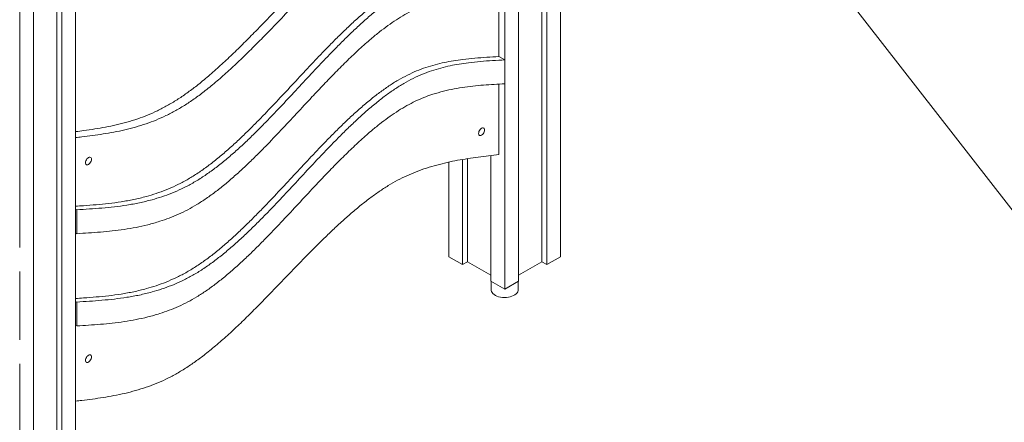
# Model space of a CAD drawing. Units: millimetres. Extents: x 6260 to 52422, y 11989 to 37948.
# Drawn here: x 47349 to 48569, y 20201 to 20700 of the extents above; entities that cross this region are included whole.
import ezdxf

# ---------------------------------------------------------------- set-up
doc = ezdxf.new("R2010")
doc.units = ezdxf.units.MM
doc.layers.add('AXONOMETRIC', color=7, linetype='Continuous')
doc.layers.add('TIPTAP_DIM', color=9, linetype='Continuous')

# ---------------------------------------------------------------- blocks, each defined once
blk = doc.blocks.new('LM300-1_axonometric')
at = {"layer": 'AXONOMETRIC', "linetype": 'Continuous', "lineweight": 15}
for p, q in [((3279.9, 6440.8), (3279.9, 3917.6)), ((3349.2, 5058.4), (3349.2, 3559.3)), ((3325.9, 5045), (3325.9, 3553.1)), ((3332.3, 5048.6), (3332.3, 3549.5)), ((3296.9, 5028.2), (3296.9, 3529)), ((3897.9, 4749.7), (3897.9, 3876)), ((3926.9, 4712.5), (3926.9, 3900.1)), ((3933.3, 4704.3), (3933.3, 3896.4)), ((3950.3, 4682.5), (3950.3, 3906.2)), ((4263.6, 4280.4), (4681.5, 3743.9)), ((3873.9, 4234.5), (3873.9, 4154.3)), ((3881, 4234.9), (3881, 4150.2)), ((3881, 4150.2), (3873.9, 4154.3)), ((3881, 4150.2), (3881, 4120.6)), ((3873.9, 4120.2), (3873.9, 4032.8)), ((3881, 4120.6), (3881, 3866.2)), ((3835, 4027.8), (3835, 3900.1)), ((3864, 4031.6), (3864, 3876)), ((3811.7, 4023.5), (3811.7, 3906.2)), ((3828.6, 4026.7), (3828.6, 3896.4)), ((3350.6, 3964.4), (3349.2, 3965.2)), ((3350.6, 3934.7), (3350.6, 3964.4)), ((3350.6, 3934.7), (3349.2, 3935.6)), ((3811.7, 3906.2), (3828.6, 3896.4)), ((3933.3, 3896.4), (3950.3, 3906.2)), ((3835, 3900.1), (3828.6, 3896.4)), ((3864, 3883.4), (3835, 3900.1)), ((3926.9, 3900.1), (3897.9, 3883.4)), ((3933.3, 3896.4), (3926.9, 3900.1)), ((3279.9, 3887.9), (3279.9, 3803.3)), ((3864, 3876), (3881, 3866.2)), ((3864.1, 3875.9), (3864.1, 3865.4)), ((3881, 3866.2), (3897.9, 3876)), ((3897.8, 3865.4), (3897.8, 3875.9)), ((3350.6, 3850.1), (3349.2, 3850.9)), ((3350.6, 3820.4), (3350.6, 3850.1)), ((3350.6, 3820.4), (3349.2, 3821.2)), ((3279.9, 3773.6), (3279.9, 3519.2))]:
    blk.add_line(p, q, dxfattribs=at)
at = {"layer": 'AXONOMETRIC', "linetype": 'Continuous', "lineweight": 15, "flags": 128}
for points in [[(3856.1, 4063.3), (3855.9, 4064.4), (3855.6, 4065.2), (3855, 4065.7), (3854.2, 4066), (3853.3, 4065.9), (3852.3, 4065.5), (3851.4, 4064.8), (3850.5, 4063.8), (3849.7, 4062.7), (3849.1, 4061.5), (3848.8, 4060.2), (3848.6, 4059), (3848.8, 4058), (3849.1, 4057.2), (3849.7, 4056.6), (3850.5, 4056.4), (3851.4, 4056.5), (3852.3, 4056.9), (3853.3, 4057.6), (3854.2, 4058.5), (3855, 4059.7), (3855.6, 4060.9), (3855.9, 4062.1), (3856.1, 4063.3)], [(3368.9, 4027), (3368.7, 4028.1), (3368.4, 4028.9), (3367.8, 4029.4), (3367, 4029.7), (3366.1, 4029.6), (3365.1, 4029.2), (3364.2, 4028.5), (3363.3, 4027.5), (3362.5, 4026.4), (3361.9, 4025.2), (3361.6, 4023.9), (3361.4, 4022.7), (3361.6, 4021.7), (3361.9, 4020.9), (3362.5, 4020.3), (3363.3, 4020.1), (3364.2, 4020.2), (3365.1, 4020.6), (3366.1, 4021.3), (3367, 4022.2), (3367.8, 4023.4), (3368.4, 4024.6), (3368.7, 4025.8), (3368.9, 4027)], [(3864.1, 3865.4), (3864.2, 3864.5), (3864.6, 3863.1), (3865.4, 3861.8), (3866.4, 3860.5), (3867.8, 3859.3), (3869.5, 3858.3), (3871.4, 3857.4), (3873.5, 3856.7), (3875.8, 3856.1), (3878.2, 3855.8), (3880.7, 3855.7), (3883.1, 3855.7), (3885.5, 3856), (3887.8, 3856.5), (3890, 3857.2), (3892, 3858), (3893.7, 3859), (3895.2, 3860.2), (3896.4, 3861.4), (3897.2, 3862.8), (3897.7, 3864.2), (3897.8, 3865.4)], [(3368.9, 3782.1), (3368.7, 3783.1), (3368.4, 3783.9), (3367.8, 3784.5), (3367, 3784.7), (3366.1, 3784.6), (3365.1, 3784.2), (3364.2, 3783.5), (3363.3, 3782.6), (3362.5, 3781.4), (3361.9, 3780.2), (3361.6, 3779), (3361.4, 3777.8), (3361.6, 3776.7), (3361.9, 3775.9), (3362.5, 3775.4), (3363.3, 3775.1), (3364.2, 3775.2), (3365.1, 3775.6), (3366.1, 3776.3), (3367, 3777.3), (3367.8, 3778.4), (3368.4, 3779.6), (3368.7, 3780.9), (3368.9, 3782.1)]]:
    blk.add_lwpolyline(points, dxfattribs=at)
at = {"layer": 'AXONOMETRIC', "linetype": 'Continuous', "lineweight": 15}
for points, knots in [([(3349.2, 4061.3), (3352.7, 4061.7), (3360.5, 4062.7), (3372.8, 4064.5), (3386.1, 4066.7), (3399.4, 4069.5), (3412.7, 4072.9), (3425.7, 4076.9), (3438.2, 4081.6), (3450.5, 4087), (3462.7, 4093.3), (3474.9, 4100.6), (3487.1, 4108.9), (3500.2, 4118.7), (3514, 4130.1), (3528.6, 4143.1), (3543.3, 4156.8), (3557.9, 4171.1), (3574, 4187.5), (3591.6, 4205.7), (3610.8, 4225.6), (3627.6, 4242.9), (3642.1, 4257.5), (3654.3, 4269.3), (3666.5, 4280.8), (3678.7, 4291.7), (3690.9, 4302), (3702.8, 4311.3), (3714.6, 4319.8), (3726.1, 4327.2), (3737.6, 4333.8), (3749.2, 4339.5), (3761.1, 4344.5), (3773.5, 4349), (3786.4, 4352.8), (3799.2, 4355.9), (3812, 4358.5), (3824.8, 4360.7), (3837.7, 4362.5), (3850.5, 4364.1), (3859, 4365), (3863.3, 4365.5)], [0, 0, 0, 0, 0.020771, 0.047338, 0.0737, 0.099808, 0.12563, 0.151156, 0.174312, 0.197274, 0.220111, 0.242922, 0.265815, 0.288873, 0.316832, 0.345144, 0.373808, 0.402785, 0.432012, 0.470524, 0.509111, 0.547553, 0.571847, 0.595955, 0.619841, 0.643484, 0.666879, 0.690041, 0.7117, 0.733241, 0.754745, 0.776304, 0.797995, 0.822418, 0.847106, 0.872069, 0.897295, 0.922752, 0.948393, 0.974164, 1, 1, 1, 1]), ([(3349.2, 4053.9), (3351.8, 4054.2), (3358.7, 4055), (3370.1, 4056.4), (3383.4, 4058.3), (3396.7, 4060.6), (3410, 4063.4), (3423.3, 4066.8), (3436.3, 4070.8), (3448.9, 4075.5), (3461.1, 4080.9), (3473.3, 4087.2), (3485.5, 4094.5), (3497.7, 4102.8), (3510.8, 4112.6), (3524.6, 4124), (3539.2, 4136.9), (3553.9, 4150.7), (3568.5, 4165), (3584.6, 4181.3), (3602.2, 4199.6), (3621.4, 4219.5), (3638.2, 4236.8), (3652.7, 4251.3), (3664.9, 4263.2), (3677.1, 4274.7), (3689.3, 4285.6), (3701.5, 4295.8), (3713.5, 4305.2), (3725.2, 4313.7), (3736.7, 4321.1), (3748.2, 4327.7), (3759.8, 4333.3), (3771.7, 4338.4), (3784.1, 4342.8), (3797, 4346.7), (3809.8, 4349.8), (3822.6, 4352.4), (3835.4, 4354.5), (3848.3, 4356.3), (3861.1, 4357.9), (3869.6, 4358.9), (3873.9, 4359.4)], [0, 0, 0, 0, 0.015075, 0.041227, 0.067239, 0.09305, 0.118613, 0.143895, 0.168888, 0.19156, 0.214043, 0.236403, 0.258737, 0.281152, 0.303729, 0.331103, 0.358824, 0.386889, 0.415261, 0.443877, 0.481585, 0.519366, 0.557005, 0.580791, 0.604395, 0.627782, 0.650932, 0.673838, 0.696516, 0.717722, 0.738814, 0.759868, 0.780977, 0.802214, 0.826127, 0.8503, 0.874741, 0.89944, 0.924365, 0.949471, 0.974703, 1, 1, 1, 1]), ([(3349.2, 3968.8), (3352.5, 3969), (3361, 3969.6), (3374.6, 3970.6), (3390.1, 3972.1), (3405.7, 3974.2), (3421.2, 3977), (3435.7, 3980.5), (3449, 3984.5), (3461.2, 3989), (3473.5, 3994.3), (3485.7, 4000.6), (3498, 4008), (3510.3, 4016.4), (3522.5, 4025.8), (3534.7, 4036), (3547, 4046.9), (3559.2, 4058.5), (3571.4, 4070.6), (3586, 4085.5), (3602.9, 4103.4), (3622, 4124), (3638.9, 4142.1), (3653.4, 4157.4), (3665.6, 4170), (3677.8, 4182.1), (3690, 4193.8), (3702.2, 4204.9), (3714.2, 4215), (3725.9, 4224.2), (3737.4, 4232.3), (3748.9, 4239.6), (3760.4, 4245.8), (3771.9, 4250.9), (3783.3, 4255.2), (3794.8, 4258.6), (3806.2, 4261.4), (3817.7, 4263.5), (3830.3, 4265.3), (3844.1, 4266.7), (3859, 4267.8), (3868.9, 4268.3), (3873.9, 4268.6)], [0, 0, 0, 0, 0.019648, 0.050423, 0.080975, 0.11121, 0.141055, 0.170469, 0.193279, 0.215845, 0.238212, 0.260454, 0.282671, 0.304985, 0.327491, 0.35025, 0.373291, 0.396615, 0.420204, 0.444022, 0.481792, 0.519774, 0.557711, 0.581712, 0.605533, 0.629122, 0.652441, 0.675466, 0.698197, 0.719379, 0.740363, 0.761222, 0.782058, 0.80299, 0.824111, 0.845478, 0.867118, 0.889035, 0.911209, 0.940576, 0.970217, 1, 1, 1, 1]), ([(3350.6, 3964.4), (3355.8, 3964.7), (3366.2, 3965.4), (3381.7, 3966.5), (3397.2, 3968), (3412.7, 3970.1), (3428.3, 3972.9), (3442.7, 3976.4), (3456.1, 3980.4), (3468.3, 3984.9), (3480.6, 3990.3), (3492.8, 3996.5), (3505.1, 4003.9), (3517.3, 4012.3), (3529.6, 4021.7), (3541.8, 4031.9), (3554.1, 4042.8), (3566.3, 4054.4), (3578.5, 4066.5), (3593.1, 4081.4), (3610, 4099.3), (3629.1, 4119.9), (3645.9, 4138), (3660.5, 4153.3), (3672.7, 4165.9), (3684.9, 4178.1), (3697.1, 4189.7), (3709.3, 4200.8), (3721.2, 4210.9), (3733, 4220.1), (3744.5, 4228.2), (3756, 4235.5), (3767.5, 4241.7), (3779, 4246.9), (3790.4, 4251.1), (3801.9, 4254.6), (3813.3, 4257.3), (3824.7, 4259.4), (3837.4, 4261.2), (3851.1, 4262.6), (3866.1, 4263.7), (3876, 4264.3), (3881, 4264.5)], [0, 0, 0, 0, 0.0305464, 0.0609793, 0.0911913, 0.1210897, 0.1506029, 0.1796908, 0.2022469, 0.2245618, 0.2466806, 0.2686748, 0.2906449, 0.3127108, 0.3349671, 0.3574732, 0.3802575, 0.4033224, 0.4266492, 0.4502025, 0.4875524, 0.5251119, 0.5626272, 0.586362, 0.609918, 0.633245, 0.6563044, 0.6790739, 0.7015516, 0.7224982, 0.7432495, 0.7638767, 0.7844809, 0.8051803, 0.8260662, 0.8471954, 0.8685955, 0.8902683, 0.9121957, 0.9412367, 0.9705481, 1, 1, 1, 1]), ([(3881, 4234.9), (3876.6, 4234.7), (3867.8, 4234.2), (3854.6, 4233.3), (3841.4, 4232.1), (3828.2, 4230.4), (3815, 4228.1), (3801.8, 4225), (3789.4, 4221.2), (3778.1, 4216.8), (3767.6, 4212.1), (3757.2, 4206.5), (3746.7, 4200), (3736.3, 4192.8), (3725.8, 4184.9), (3714, 4175.2), (3700.7, 4163.4), (3686.1, 4149.6), (3671.4, 4134.9), (3656.8, 4119.8), (3640.6, 4102.6), (3623, 4083.6), (3603.8, 4063.1), (3587, 4045.4), (3572.4, 4030.7), (3560.1, 4018.8), (3547.9, 4007.6), (3535.7, 3997), (3523.4, 3987.2), (3511.4, 3978.5), (3499.6, 3970.8), (3488.1, 3964.4), (3476.5, 3958.8), (3465, 3954), (3452.4, 3949.6), (3438.7, 3945.7), (3424, 3942.5), (3409.3, 3940), (3394.6, 3938.2), (3380, 3936.8), (3365.3, 3935.7), (3355.5, 3935.1), (3350.6, 3934.7)], [0, 0, 0, 0, 0.026026, 0.051955, 0.077694, 0.103164, 0.128304, 0.153079, 0.177492, 0.19645, 0.215259, 0.233989, 0.25273, 0.27156, 0.290538, 0.309704, 0.336888, 0.364494, 0.392489, 0.420806, 0.449355, 0.486914, 0.524434, 0.561665, 0.585109, 0.608306, 0.631229, 0.653871, 0.676245, 0.698396, 0.719145, 0.739858, 0.760632, 0.781541, 0.802637, 0.829866, 0.857479, 0.885465, 0.913781, 0.942365, 0.971134, 1, 1, 1, 1]), ([(3349.2, 3854.5), (3352.5, 3854.7), (3361, 3855.3), (3374.6, 3856.3), (3390.1, 3857.8), (3405.7, 3859.9), (3421.2, 3862.7), (3435.7, 3866.2), (3449, 3870.2), (3461.2, 3874.7), (3473.5, 3880), (3485.7, 3886.3), (3498, 3893.6), (3510.3, 3902.1), (3522.5, 3911.4), (3534.7, 3921.7), (3547, 3932.6), (3559.2, 3944.2), (3571.4, 3956.3), (3586, 3971.2), (3602.9, 3989.1), (3622, 4009.7), (3638.9, 4027.8), (3653.4, 4043.1), (3665.6, 4055.7), (3677.8, 4067.8), (3690, 4079.5), (3702.2, 4090.5), (3714.2, 4100.7), (3725.9, 4109.8), (3737.4, 4118), (3748.9, 4125.2), (3760.4, 4131.4), (3771.9, 4136.6), (3783.3, 4140.9), (3794.8, 4144.3), (3806.2, 4147.1), (3817.7, 4149.2), (3830.3, 4151), (3844.1, 4152.4), (3859, 4153.5), (3868.9, 4154), (3873.9, 4154.3)], [0, 0, 0, 0, 0.019648, 0.050423, 0.080975, 0.11121, 0.141055, 0.170469, 0.193279, 0.215845, 0.238212, 0.260454, 0.282671, 0.304985, 0.327491, 0.35025, 0.373291, 0.396615, 0.420204, 0.444022, 0.481792, 0.519774, 0.557711, 0.581712, 0.605533, 0.629122, 0.652441, 0.675466, 0.698197, 0.719379, 0.740363, 0.761222, 0.782058, 0.80299, 0.824111, 0.845478, 0.867118, 0.889035, 0.911209, 0.940576, 0.970217, 1, 1, 1, 1]), ([(3350.6, 3850.1), (3355.8, 3850.4), (3366.2, 3851), (3381.7, 3852.2), (3397.2, 3853.7), (3412.7, 3855.8), (3428.3, 3858.6), (3442.7, 3862.1), (3456.1, 3866.1), (3468.3, 3870.6), (3480.6, 3875.9), (3492.8, 3882.2), (3505.1, 3889.6), (3517.3, 3898), (3529.6, 3907.4), (3541.8, 3917.6), (3554.1, 3928.5), (3566.3, 3940.1), (3578.5, 3952.2), (3593.1, 3967.1), (3610, 3985), (3629.1, 4005.6), (3645.9, 4023.7), (3660.5, 4039), (3672.7, 4051.6), (3684.9, 4063.8), (3697.1, 4075.4), (3709.3, 4086.5), (3721.2, 4096.6), (3733, 4105.8), (3744.5, 4113.9), (3756, 4121.2), (3767.5, 4127.4), (3779, 4132.5), (3790.4, 4136.8), (3801.9, 4140.2), (3813.3, 4143), (3824.7, 4145.1), (3837.4, 4146.9), (3851.1, 4148.3), (3866.1, 4149.4), (3876, 4149.9), (3881, 4150.2)], [0, 0, 0, 0, 0.030546, 0.060979, 0.091191, 0.12109, 0.150603, 0.179691, 0.202247, 0.224562, 0.246681, 0.268675, 0.290645, 0.312711, 0.334967, 0.357473, 0.380257, 0.403322, 0.426649, 0.450202, 0.487552, 0.525112, 0.562627, 0.586362, 0.609918, 0.633245, 0.656304, 0.679074, 0.701552, 0.722498, 0.74325, 0.763877, 0.784481, 0.80518, 0.826066, 0.847195, 0.868596, 0.890268, 0.912196, 0.941237, 0.970548, 1, 1, 1, 1]), ([(3881, 4120.6), (3876.6, 4120.3), (3867.8, 4119.9), (3854.6, 4119), (3841.4, 4117.8), (3828.2, 4116.1), (3815, 4113.8), (3801.8, 4110.6), (3789.4, 4106.9), (3778.1, 4102.5), (3767.6, 4097.8), (3757.2, 4092.2), (3746.7, 4085.7), (3736.3, 4078.5), (3725.8, 4070.6), (3714, 4060.9), (3700.7, 4049.1), (3686.1, 4035.2), (3671.4, 4020.6), (3656.8, 4005.5), (3640.6, 3988.3), (3623, 3969.3), (3603.8, 3948.7), (3587, 3931.1), (3572.4, 3916.4), (3560.1, 3904.5), (3547.9, 3893.3), (3535.7, 3882.7), (3523.4, 3872.9), (3511.4, 3864.1), (3499.6, 3856.5), (3488.1, 3850.1), (3476.5, 3844.5), (3465, 3839.7), (3452.4, 3835.3), (3438.7, 3831.4), (3424, 3828.2), (3409.3, 3825.7), (3394.6, 3823.8), (3380, 3822.4), (3365.3, 3821.4), (3355.5, 3820.7), (3350.6, 3820.4)], [0, 0, 0, 0, 0.0260265, 0.0519553, 0.0776945, 0.103164, 0.1283035, 0.1530792, 0.1774924, 0.1964505, 0.2152594, 0.2339893, 0.2527297, 0.2715598, 0.2905383, 0.3097043, 0.3368885, 0.3644941, 0.3924887, 0.4208058, 0.449355, 0.486914, 0.5244338, 0.5616654, 0.5851089, 0.608306, 0.6312294, 0.6538705, 0.6762447, 0.6983956, 0.7191452, 0.7398583, 0.7606319, 0.7815406, 0.8026369, 0.8298662, 0.8574792, 0.8854647, 0.9137811, 0.9423645, 0.9711344, 1, 1, 1, 1]), ([(3349.2, 3727.3), (3351.8, 3727.6), (3358.7, 3728.4), (3370.1, 3729.8), (3383.4, 3731.7), (3396.7, 3734), (3410, 3736.8), (3423.3, 3740.2), (3436.3, 3744.2), (3448.9, 3748.9), (3461.1, 3754.3), (3473.3, 3760.6), (3485.5, 3767.9), (3497.7, 3776.2), (3510.8, 3786), (3524.6, 3797.4), (3539.2, 3810.3), (3553.9, 3824), (3568.5, 3838.4), (3584.6, 3854.7), (3602.2, 3873), (3621.4, 3892.9), (3638.2, 3910.2), (3652.7, 3924.7), (3664.9, 3936.6), (3677.1, 3948), (3689.3, 3958.9), (3701.5, 3969.2), (3713.5, 3978.6), (3725.2, 3987), (3736.7, 3994.5), (3748.2, 4001.1), (3759.8, 4006.7), (3771.7, 4011.8), (3784.1, 4016.2), (3797, 4020), (3809.8, 4023.2), (3822.6, 4025.8), (3835.4, 4027.9), (3848.3, 4029.7), (3861.1, 4031.3), (3869.6, 4032.3), (3873.9, 4032.8)], [0, 0, 0, 0, 0.015074, 0.041227, 0.067239, 0.09305, 0.118613, 0.143895, 0.168888, 0.19156, 0.214043, 0.236403, 0.258737, 0.281152, 0.303729, 0.331103, 0.358824, 0.386889, 0.415261, 0.443877, 0.481585, 0.519366, 0.557005, 0.580791, 0.604395, 0.627782, 0.650932, 0.673838, 0.696516, 0.717722, 0.738814, 0.759868, 0.780977, 0.802214, 0.826128, 0.8503, 0.874741, 0.89944, 0.924365, 0.949471, 0.974703, 1, 1, 1, 1])]:
    blk.add_open_spline(points, degree=3, knots=knots, dxfattribs=at)

msp = doc.modelspace()

# ---------------------------------------------------------------- block references
at = {"layer": 'TIPTAP_DIM'}
msp.add_blockref('LM300-1_axonometric', (44069.3, 16500.4), dxfattribs=at)

doc.saveas('drawing.dxf')
